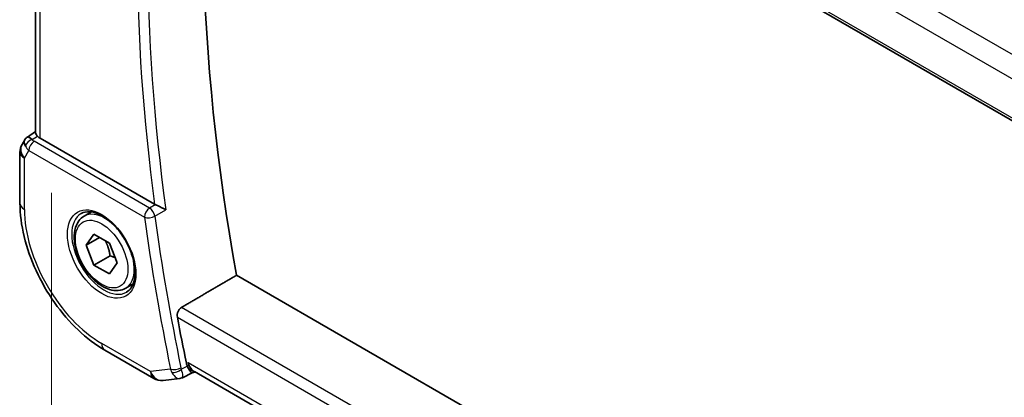
# Model space of a CAD drawing. Units: millimetres. Extents: x 22 to 3385, y 12 to 574.
# Drawn here: x 72 to 137, y 213 to 238 of the extents above; entities that cross this region are included whole.
import ezdxf

# ---------------------------------------------------------------- set-up
doc = ezdxf.new("R2010")
doc.units = ezdxf.units.MM
doc.header["$LTSCALE"] = 1.5
doc.layers.get('Defpoints').update_dxf_attribs({"lineweight": 25})
for name, color, linetype, lineweight in [('Dimension (ISO)', 7, 'Continuous', 18), ('Visible (ISO)', 7, 'Continuous', 35), ('Visible Narrow (ISO)', 7, 'Continuous', 25)]:
    doc.layers.add(name, color=color, linetype=linetype, lineweight=lineweight)
doc.styles.add('Note Text (TK)', font='MS PGothic.ttf')
doc.dimstyles.new('Default - Method 1b (TK)', dxfattribs={"dimscale": 1.5, "dimtxt": 2.5, "dimasz": 2.5, "dimexe": 1, "dimexo": 1.5, "dimgap": 1, "dimtad": 1, "dimtoh": 1, "dimrnd": 1e-08, "dimdsep": 46, "dimtxsty": 'Note Text (TK)', "dimcen": 0.09, "dimdle": 5, "dimclrd": 100, "dimclre": 100, "dimclrt": 7, "dimadec": 1, "dimazin": 1, "dimtfac": 1, "dimtmove": 0, "dimatfit": 3, "dimfxl": 0, "dimtolj": 1, "dimlwd": -1, "dimlwe": -1, "dimarcsym": 0})

# ---------------------------------------------------------------- blocks, each defined once
blk = doc.blocks.new('*D4')
at = {"layer": 'Defpoints', "color": 0, "transparency": 16777216}
for p in [(74.081, 228.788), (156.106, 181.425), (156.104, 149.583)]:
    blk.add_point(p, dxfattribs=at)
at = {"layer": 'Dimension (ISO)', "color": 100, "transparency": 16777216}
for p, q in [((74.081, 226.19), (74.079, 195.214)), ((77.327, 195.071), (152.856, 151.458)), ((156.106, 178.827), (156.104, 147.85))]:
    blk.add_line(p, q, dxfattribs=at)
for points in [[(77.64, 195.612), (77.014, 194.53), (74.08, 196.946)], [(153.169, 151.999), (152.544, 150.916), (156.104, 149.583)]]:
    blk.add_solid(points, dxfattribs=at)
at = {"layer": 'Dimension (ISO)', "color": 7, "transparency": 16777216, "insert": (114.331, 177.202), "char_height": 3.75, "attachment_point": 4, "rotation": 329.99644, "style": 'Note Text (TK)'}
blk.add_mtext('\\A1;{\\Q-30.000;\\W0.817;\\H0.816x;116}', dxfattribs=at)

msp = doc.modelspace()

# ---------------------------------------------------------------- linework, layer by layer
at = {"layer": 'Visible (ISO)'}
for p, q in [((82.4579, 262.7902), (140.3964, 229.3346)), ((73.039, 230.1356), (73.0409, 261.2409)), ((72.4907, 229.8697), (73.039, 230.2229)), ((80.8988, 225.4231), (73.3319, 229.7924)), ((72.3222, 229.6929), (72.137, 229.3721)), ((72.0029, 228.8721), (72.0027, 225.4918)), ((76.242, 224.6373), (76.7328, 224.9207)), ((76.3843, 222.7225), (76.8946, 223.4485)), ((76.8946, 223.4485), (77.9152, 222.8593)), ((77.2681, 223.2328), (76.3843, 222.7225)), ((76.8946, 221.4073), (76.3843, 222.7225)), ((77.9152, 222.8593), (78.4255, 221.544)), ((77.9552, 222.0196), (76.8946, 221.4073)), ((77.9152, 220.818), (76.8946, 221.4073)), ((78.4255, 221.544), (77.9152, 220.818)), ((141.5392, 188.8562), (86.3229, 220.74)), ((78.992, 219.8742), (79.4828, 220.1575)), ((77.6116, 215.7761), (80.8485, 213.9069)), ((83.3947, 214.2958), (82.7444, 213.9614)), ((83.386, 214.2948), (83.6166, 214.3214)), ((140.0101, 181.7579), (83.538, 214.3667)), ((81.4632, 213.7795), (82.5652, 213.9066))]:
    msp.add_line(p, q, dxfattribs=at)
for centre, start, end in [((73.0029, 228.8721), 149.99406, 179.996436), ((81.3486, 214.7729), 239.996436, 276.580398)]:
    msp.add_arc(centre, 1, start, end, dxfattribs=at)
for centre, major_axis, ratio, start_param, end_param in [((167.4297, 195.87), (-58.9063, 102.0286), 0.5773503, 0.5986317, 1.0156872), ((73.13, 229.092), (-0.6425, 0.7754), 0.1814852, 5.4483966, 6.2592227), ((74.039, 230.2292), (-0.9998, -0.0313), 0.5971759, 0.4755065, 0.7667175), ((73.13, 229.092), (0.7879, -0.63), 0.4793878, 3.2564739, 3.935136), ((81.2491, 225.6417), (0.5008, 0.0084), 0.6005259, 3.9273683, 4.0612292), ((163.5406, 193.6246), (-59.0023, 102.195), 0.5773503, 1.0211836, 1.04995), ((83.8304, 215.3527), (0.0019, -1.0673), 0.7174226, 5.8862261, 5.8889941)]:
    msp.add_ellipse(centre, major_axis=major_axis, ratio=ratio, start_param=start_param, end_param=end_param, dxfattribs=at)
for points, knots in [([(72.3157, 229.6732), (72.3363, 229.7185), (72.3657, 229.7633), (72.4286, 229.8265), (72.459, 229.8496), (72.4921, 229.868)], [0, 0, 0, 0, 0.016809607, 0.016809607, 0.028517938, 0.028517938, 0.028517938, 0.028517938]), ([(73.0393, 230.1355), (73.0401, 230.1003), (73.0574, 230.0575), (73.1065, 229.9877), (73.1302, 229.9592), (73.1586, 229.9281)], [0.075612976, 0.075612976, 0.075612976, 0.075612976, 0.106089782, 0.106089782, 0.123270232, 0.123270232, 0.123270232, 0.123270232]), ([(72.0027, 225.4918), (72.0027, 224.7833), (72.099, 224.0403), (72.4625, 222.538), (72.7301, 221.7789), (73.4105, 220.3045), (73.8233, 219.5894), (74.7599, 218.2628), (75.2835, 217.6515), (76.4026, 216.5854), (76.998, 216.1304), (77.6116, 215.7761)], [3.1415927, 3.1415927, 3.1415927, 3.1415927, 3.4557519, 3.4557519, 3.7699112, 3.7699112, 4.0840704, 4.0840704, 4.3982297, 4.3982297, 4.712389, 4.712389, 4.712389, 4.712389]), ([(81.6459, 225.0602), (81.6452, 225.0606), (81.6445, 225.061), (81.5995, 225.0839), (81.5497, 225.1094), (81.4436, 225.1634), (81.3864, 225.1923), (81.2506, 225.2588), (81.1845, 225.2898), (81.1003, 225.3291), (81.0683, 225.3439), (81.0067, 225.3721), (80.9772, 225.3854), (80.9497, 225.3975)], [-0.00035775, -0.00035775, -0.00035775, -0.00035775, 0, 0, 0.02158834, 0.02158834, 0.04276276, 0.04276276, 0.06960293, 0.06960293, 0.08613892, 0.08613892, 0.10234636, 0.10234636, 0.10234636, 0.10234636]), ([(78.992, 219.8742), (78.8436, 219.7885), (78.6756, 219.7382), (78.313, 219.708), (78.1175, 219.7337), (77.7045, 219.8606), (77.4866, 219.9711), (77.0601, 220.2658), (76.852, 220.4525), (76.4707, 220.8782), (76.2974, 221.1168), (76.0005, 221.6226), (75.8768, 221.8895), (75.6902, 222.4285), (75.6276, 222.7006), (75.5727, 223.2269), (75.5809, 223.4811), (75.6767, 223.9414), (75.7627, 224.1493), (75.9865, 224.4504), (76.1055, 224.5585), (76.242, 224.6373)], [2.3561945, 2.3561945, 2.3561945, 2.3561945, 2.6219889, 2.6219889, 2.9116134, 2.9116134, 3.2397083, 3.2397083, 3.5784192, 3.5784192, 3.9145523, 3.9145523, 4.2491117, 4.2491117, 4.5850272, 4.5850272, 4.9236794, 4.9236794, 5.2532791, 5.2532791, 5.4977871, 5.4977871, 5.4977871, 5.4977871]), ([(76.0463, 224.813), (76.207, 224.9058), (76.3989, 224.9484), (76.815, 224.9196), (77.031, 224.8606), (77.4699, 224.6535), (77.6916, 224.5097), (78.1246, 224.1489), (78.3358, 223.9318), (78.7251, 223.445), (78.903, 223.1749), (79.2058, 222.6104), (79.3306, 222.3159), (79.514, 221.7346), (79.5728, 221.4479), (79.6204, 220.914), (79.6095, 220.6667), (79.5247, 220.2354), (79.4507, 220.0521), (79.2678, 219.7818), (79.1649, 219.6853), (79.0463, 219.6168)], [3.926919, 3.926919, 3.926919, 3.926919, 4.2977872, 4.2977872, 4.621423, 4.621423, 4.930399, 4.930399, 5.2402, 5.2402, 5.5518322, 5.5518322, 5.8639706, 5.8639706, 6.1750758, 6.1750758, 6.4841726, 6.4841726, 6.7949018, 6.7949018, 7.0685116, 7.0685116, 7.0685116, 7.0685116]), ([(82.4075, 217.9587), (82.3971, 218.0146), (82.3948, 218.0789), (82.4102, 218.2101), (82.4285, 218.277), (82.4781, 218.3936), (82.5125, 218.4511), (82.5908, 218.5437), (82.634, 218.5801), (82.6769, 218.6052)], [-0.075835327, -0.075835327, -0.075835327, -0.075835327, -0.057038284, -0.057038284, -0.037822174, -0.037822174, -0.018911087, -0.018911087, -0.001339346, -0.001339346, -0.001339346, -0.001339346]), ([(83.386, 214.2948), (83.386, 214.2948), (83.3859, 214.2948), (83.3643, 214.2923), (83.3385, 214.3039), (83.2713, 214.3644), (83.2335, 214.4147), (83.1796, 214.5006), (83.1583, 214.5378), (83.1144, 214.6223), (83.0916, 214.6694), (83.0684, 214.7213)], [0.04030517, 0.04030517, 0.04030517, 0.04030517, 0.04041698, 0.04041698, 0.08058891, 0.08058891, 0.12830259, 0.12830259, 0.15690516, 0.15690516, 0.1853675, 0.1853675, 0.1853675, 0.1853675])]:
    msp.add_open_spline(points, degree=3, knots=knots, dxfattribs=at)
for points, weights in [([(77.6434, 223.0162), (77.8721, 222.5921), (77.9552, 222.0196)], [1.05886467072, 1.11516383842, 1]), ([(77.9552, 222.0196), (78.1403, 221.9607), (78.2884, 221.8975)], [1, 1.03917061523, 1.05850500864])]:
    msp.add_rational_spline(points, weights, degree=2, dxfattribs=at)
for points, degree in [([(86.3229, 220.74), (84.501, 219.6733), (82.6769, 218.6052)], 2), ([(83.0017, 214.9304), (83.0166, 214.8585), (83.0388, 214.7873), (83.0684, 214.7213)], 3), ([(82.5651, 213.9066), (82.6157, 213.9124), (82.6621, 213.9329), (82.7035, 213.9663)], 3), ([(82.7035, 213.9663), (82.7198, 213.9574), (82.7336, 213.9557), (82.7445, 213.9613)], 3)]:
    msp.add_open_spline(points, degree=degree, dxfattribs=at)
at = {"layer": 'Visible Narrow (ISO)'}
for p, q in [((140.6673, 233.5523), (84.1025, 266.2147)), ((83.1264, 265.1743), (139.9114, 232.3848)), ((140.3602, 229.5245), (82.4103, 262.9868)), ((73.3319, 229.7924), (73.3338, 261.0718)), ((72.8029, 229.699), (73.1586, 229.9281)), ((80.5697, 225.1758), (72.9348, 229.5844)), ((72.2958, 228.4638), (72.5936, 228.9794)), ((72.5936, 228.9794), (80.2285, 224.5708)), ((72.2956, 225.0835), (72.2958, 228.4638)), ((80.9497, 225.3975), (80.5697, 225.1758)), ((80.918, 224.6356), (81.6459, 225.0602)), ((140.8037, 185.0409), (82.6769, 218.6052)), ((82.4075, 217.9587), (140.6451, 184.3304)), ((80.6415, 214.3647), (77.4045, 216.2338)), ((83.1233, 214.9444), (83.0017, 214.9304)), ((140.0875, 182.0514), (83.1233, 214.9444)), ((81.9617, 214.517), (80.6415, 214.3647)), ((83.0684, 214.7213), (82.6771, 214.5201))]:
    msp.add_line(p, q, dxfattribs=at)
for centre, major_axis, ratio, start_param, end_param in [((163.8818, 193.8216), (-58.9939, 102.1804), 0.5773503, 0.6158669, 0.9547857), ((163.5406, 193.6246), (59.2437, -102.6131), 0.5773503, 3.7641078, 4.0922456), ((73.0029, 228.8721), (-0.866, 0.5001), 0.7746152, 0, 1.1503423), ((72.8152, 229.2981), (-0.4085, -0.2883), 0.74612, 4.2543794, 5.6055741), ((73.3069, 229.3984), (-0.994, 0.2373), 0.6906399, 0.5180853, 0.9475792), ((72.9472, 229.1836), (-0.25, -0.433), 0.5773088, 3.9619333, 5.4978231), ((73.2946, 229.7992), (0.534, -0.0367), 0.5828809, 3.5846189, 4.0141128), ((73.0029, 228.8721), (-1, 0.0001), 0.5773917, 0, 0.7854341), ((73.0027, 225.4918), (-1, 0.0001), 0.5773917, 0, 0.7854341), ((77.4049, 222.1333), (-3.6128, 6.2575), 0.5773503, 0.7853263, 2.3561227), ((77.5463, 222.2149), (1.5, -2.5981), 0.5773503, 3.1415927, 6.2831853), ((77.617, 222.2557), (-1.375, 2.3816), 0.5773503, 5.1981458, 6.2831853), ((80.5821, 224.7749), (-0.25, -0.433), 0.5773088, 3.9619333, 5.4978231), ((80.5821, 224.7749), (0.4954, 0.0677), 0.4715927, 3.8554159, 5.3913056), ((162.8335, 193.2164), (59.2612, -102.6433), 0.5773503, 4.0966269, 4.1924726), ((80.5821, 224.7749), (-0.252, 0.4319), 0.5396253, 4.0945759, 5.4946372), ((163.1747, 193.4134), (-59.0113, 102.2106), 0.5773503, 0.9550342, 1.05088), ((77.617, 222.2557), (1.375, -2.3816), 0.5773503, 0, 1.0850395), ((78.1116, 216.6421), (-0.5001, -0.866), 0.5773088, 5.4978231, 6.2831853), ((83.8304, 215.3527), (0.0019, -1.0673), 0.7174226, 5.1036337, 5.8862261), ((83.8304, 215.3527), (0.311, 1.0045), 0.6419465, 2.1769895, 3.2619766), ((81.3486, 214.7729), (0.1146, -0.9934), 0.7921038, 5.0428998, 6.2831853), ((81.3486, 214.7729), (-0.5001, -0.866), 0.5773088, 5.4978231, 6.2831853), ((82.3152, 214.7211), (-0.4896, -0.1015), 0.4056417, 0.6836823, 2.219572), ((82.6955, 214.9318), (-0.1052, -1.0136), 0.7682127, 5.2120948, 5.4496555), ((82.3486, 214.6165), (-0.4563, -0.2045), 0.52098, 0.6458861, 2.1184256), ((83.0343, 214.8375), (0.1526, 0.5101), 0.7307397, 2.2069467, 2.4395569)]:
    msp.add_ellipse(centre, major_axis=major_axis, ratio=ratio, start_param=start_param, end_param=end_param, dxfattribs=at)
for major_axis in [(-1.6, 2.7713), (1.225, -2.1218)]:
    msp.add_ellipse((77.4049, 222.1333), major_axis=major_axis, ratio=0.5773503, dxfattribs=at)
for points, knots in [([(82.0484, 214.3102), (82.1395, 214.1456), (82.2418, 214.0345), (82.3362, 213.9722), (82.3834, 213.9411), (82.4285, 213.9217), (82.4716, 213.9121), (82.5041, 213.9049), (82.5353, 213.9032), (82.5651, 213.9066)], [0, 0, 0, 0, 0.032054403, 0.032054403, 0.032054403, 0.048081604, 0.048081604, 0.048081604, 0.060128664, 0.060128664, 0.060128664, 0.060128664]), ([(82.7445, 213.9613), (82.7574, 213.9679), (82.7663, 213.9847), (82.7707, 214.0123), (82.7735, 214.0298), (82.7745, 214.0518), (82.7732, 214.0788), (82.7726, 214.0906), (82.7716, 214.1034), (82.7701, 214.1172), (82.7606, 214.2081), (82.7316, 214.3433), (82.6771, 214.5201)], [-0.0656445, -0.0656445, -0.0656445, -0.0656445, -0.048081604, -0.048081604, -0.048081604, -0.036930901, -0.036930901, -0.036930901, -0.032054403, -0.032054403, -0.032054403, 0, 0, 0, 0])]:
    msp.add_open_spline(points, degree=3, knots=knots, dxfattribs=at)

# ---------------------------------------------------------------- dimensions: what is measured, and where the dimension line sits
at = {"layer": 'Dimension (ISO)', "color": 100, "true_color": 0x00ff3f}
dim = msp.add_linear_dim(base=(156.1039, 149.5825), p1=(74.0815, 228.7883), p2=(156.1059, 181.4247), angle=149.996436, text='{\\Q-30.000;\\W0.817;\\H0.816x;<>}', dimstyle='Default - Method 1b (TK)', override={"dimtoh": 0, "dimdec": 2, "dimlfac": 1.224701, "dimtp": 0, "dimtm": 0, "dimtdec": 2, "dimtofl": 0, "dimatfit": 1}, dxfattribs=at)
dim.commit()
dim.dimension.update_dxf_attribs({"geometry": '*D4', "text_midpoint": (115.0917, 173.2643), "dimtype": 160})

doc.saveas('drawing.dxf')
